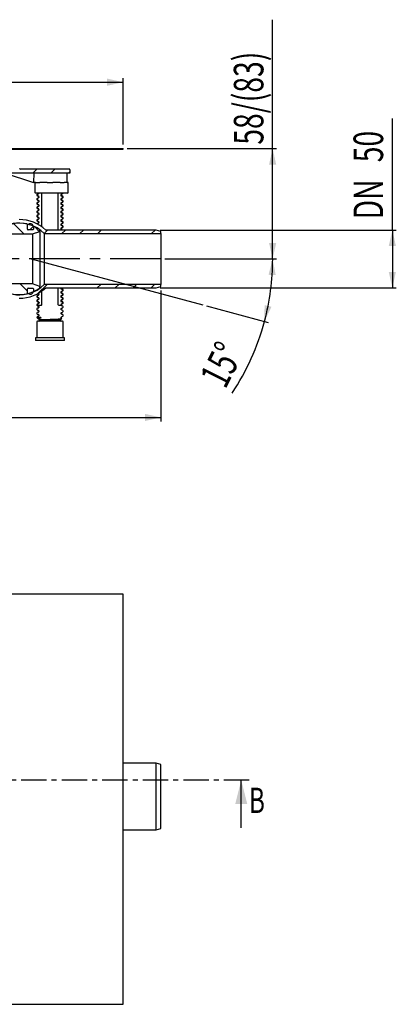
# Model space of a CAD drawing. Extents: x 82 to 363, y 21 to 267.
# Drawn here: x 269 to 363, y 21 to 267 of the extents above; entities that cross this region are included whole.
import ezdxf
from ezdxf.enums import TextEntityAlignment as Align

# ---------------------------------------------------------------- set-up
doc = ezdxf.new("R2010")
doc.units = 0
doc.linetypes.add('CENTER', pattern=[10.16, 6.35, -1.27, 1.27, -1.27])
doc.linetypes.add('CENTERX2', pattern=[20.32, 12.7, -2.54, 2.54, -2.54])
doc.layers.get('0').update_dxf_attribs({"linetype": 'CONTINUOUS'})
doc.layers.add('BEMAßUNG', color=7, linetype='CONTINUOUS')
doc.dimstyles.new('SLDDIMSTYLE0', dxfattribs={"dimtxt": 7.191292, "dimasz": 4, "dimexe": 0, "dimexo": 0.0625, "dimgap": 1.797823, "dimtad": 1, "dimlfac": 3, "dimzin": 12, "dimsah": 1, "dimcen": 0.09, "dimazin": 3, "dimtfac": 1, "dimtofl": 0, "dimtmove": 0, "dimatfit": 3})
doc.dimstyles.new('SLDDIMSTYLE1', dxfattribs={"dimtxt": 7.191292, "dimasz": 4, "dimexe": 0, "dimexo": 0.0625, "dimgap": 1.797823, "dimtad": 1, "dimlfac": 3, "dimrnd": 1e-09, "dimzin": 12, "dimsah": 1, "dimcen": 0.09, "dimazin": 3, "dimtfac": 1, "dimtofl": 0, "dimtmove": 0, "dimatfit": 3})
doc.dimstyles.new('SLDDIMSTYLE2', dxfattribs={"dimtxt": 7.191292, "dimasz": 4, "dimexe": 0, "dimexo": 0.0625, "dimgap": 1.797823, "dimtad": 1, "dimlfac": 3, "dimrnd": 1e-09, "dimzin": 12, "dimsah": 1, "dimcen": 0.09, "dimazin": 3, "dimtfac": 1, "dimtofl": 0, "dimtmove": 0, "dimatfit": 3})

# ---------------------------------------------------------------- blocks, each defined once
blk = doc.blocks.new('_D')
at = {"layer": 'BEMAßUNG'}
for p, q in [((305.44, 207.48), (333.44, 207.48)), ((315.89, 195.71), (331.35, 191.56))]:
    blk.add_line(p, q, dxfattribs=at)
for start, end in [(345, 0), (326.296, 345)]:
    blk.add_arc((271.96, 207.48), 60.49, start, end, dxfattribs=at)
for points in [[(332.44, 207.48), (331.41, 203.51), (333.21, 203.45)], [(330.38, 191.82), (332.16, 195.52), (330.41, 195.92)]]:
    blk.add_solid(points, dxfattribs=at)
at = {"layer": 'BEMAßUNG', "width": 0.7}
blk.add_text('15°', height=7.408, rotation=63.3301, dxfattribs=at).set_placement((322.66, 173.66), align=Align.BOTTOM_LEFT)
blk = doc.blocks.new('_D_1')
at = {"layer": 'BEMAßUNG'}
for p, q in [((332.44, 235.08), (332.44, 267.35)), ((295.97, 235.08), (333.44, 235.08)), ((332.44, 207.48), (332.44, 235.08)), ((305.44, 207.48), (333.44, 207.48))]:
    blk.add_line(p, q, dxfattribs=at)
for points in [[(332.44, 235.08), (331.54, 231.08), (333.34, 231.08)], [(332.44, 207.48), (333.34, 211.48), (331.54, 211.48)]]:
    blk.add_solid(points, dxfattribs=at)
at = {"layer": 'BEMAßUNG', "width": 0.7}
blk.add_text('58/(83)', height=7.408, rotation=90, dxfattribs=at).set_placement((332.44, 236.07), align=Align.BOTTOM_LEFT)
blk = doc.blocks.new('_D_4')
at = {"layer": 'BEMAßUNG'}
for p, q in [((304.44, 199.6), (304.44, 166.82)), ((207.72, 196.65), (207.72, 166.82)), ((207.72, 167.82), (304.44, 167.82))]:
    blk.add_line(p, q, dxfattribs=at)
for points in [[(207.72, 167.82), (211.72, 166.92), (211.72, 168.72)], [(304.44, 167.82), (300.44, 168.72), (300.44, 166.92)]]:
    blk.add_solid(points, dxfattribs=at)
at = {"layer": 'BEMAßUNG', "width": 0.7}
blk.add_text('291', height=7.408, rotation=360, dxfattribs=at).set_placement((251.03, 167.82, -18), align=Align.BOTTOM_LEFT)
blk = doc.blocks.new('_D_5')
at = {"layer": 'BEMAßUNG'}
for p, q in [((119.97, 235.91), (119.97, 252.71)), ((119.97, 251.71), (294.97, 251.71)), ((294.97, 236.08), (294.97, 252.71))]:
    blk.add_line(p, q, dxfattribs=at)
for points in [[(119.97, 251.71), (123.97, 250.81), (123.97, 252.61)], [(294.97, 251.71), (290.97, 252.61), (290.97, 250.81)]]:
    blk.add_solid(points, dxfattribs=at)
at = {"layer": 'BEMAßUNG', "width": 0.622222}
blk.add_text('308 x 525', height=7.408, dxfattribs=at).set_placement((185.53, 251.71, -18), align=Align.BOTTOM_LEFT)
blk = doc.blocks.new('_D_7')
at = {"layer": 'BEMAßUNG'}
for p, q in [((362.44, 214.72), (362.44, 242.64)), ((304.27, 214.72), (363.44, 214.72)), ((362.44, 214.72), (362.44, 200.24)), ((304.27, 200.24), (363.44, 200.24))]:
    blk.add_line(p, q, dxfattribs=at)
for points in [[(362.44, 214.72), (361.54, 210.72), (363.34, 210.72)], [(362.44, 200.24), (363.34, 204.24), (361.54, 204.24)]]:
    blk.add_solid(points, dxfattribs=at)
at = {"layer": 'BEMAßUNG', "width": 0.7}
for s, p in [('50', (362.44, 231.67, -18)), ('DN', (362.44, 217.4, -18))]:
    blk.add_text(s, height=7.408, rotation=90, dxfattribs=at).set_placement(p, align=Align.BOTTOM_LEFT)

msp = doc.modelspace()

# ---------------------------------------------------------------- linework, layer by layer
at = {"color": 7, "linetype": 'CONTINUOUS'}
for p, q in [((258.3081, 235.0786), (294.9748, 235.0786)), ((258.3081, 234.912), (294.9748, 234.912)), ((269.4563, 235.0786), (269.2897, 234.912)), ((273.9465, 235.0786), (273.7798, 234.912)), ((278.4366, 235.0786), (278.2699, 234.912)), ((282.9267, 235.0786), (282.7601, 234.912)), ((287.4169, 235.0786), (287.2502, 234.912)), ((291.907, 235.0786), (291.7403, 234.912)), ((294.9748, 234.912), (294.9748, 235.0786)), ((281.4748, 229.9786), (269.2139, 229.9786)), ((273.3366, 229.9786), (272.3366, 228.9786)), ((277.8267, 229.9786), (276.8267, 228.9786)), ((281.6415, 229.3032), (281.3169, 228.9786)), ((281.6415, 229.812), (281.6415, 228.9786)), ((272.3501, 226.6453), (265.2194, 228.9786)), ((265.414, 228.9786), (272.5447, 226.6453)), ((281.6415, 228.9786), (265.6733, 228.9786)), ((272.5576, 228.9786), (272.5447, 226.6453)), ((280.9748, 226.6453), (280.9748, 228.9786)), ((272.3081, 226.659), (272.3081, 226.6453)), ((272.3501, 226.6453), (272.3081, 226.6453)), ((272.5447, 226.6453), (272.3501, 226.6453)), ((273.0439, 226.6453), (272.5447, 226.6453)), ((272.8508, 226.4786), (272.8508, 224.1453)), ((273.0175, 226.6453), (273.0489, 226.6453)), ((273.0489, 226.6453), (273.4192, 226.6453)), ((273.4192, 226.6453), (274.1189, 226.6453)), ((275.9337, 226.6453), (274.1189, 226.6453)), ((275.9337, 226.6453), (276.0205, 226.6453)), ((276.0205, 226.6453), (276.1079, 226.6453)), ((276.1079, 226.6453), (277.175, 226.6453)), ((277.175, 226.6453), (277.2625, 226.6453)), ((277.2625, 226.6453), (277.3492, 226.6453)), ((279.164, 226.6453), (277.3492, 226.6453)), ((279.164, 226.6453), (279.2756, 226.6453)), ((279.2756, 226.6453), (279.3644, 226.6453)), ((279.3644, 226.6453), (280.1189, 226.6453)), ((280.1189, 226.6453), (280.1538, 226.6453)), ((280.1538, 226.6453), (280.1649, 226.6453)), ((280.9166, 226.6453), (280.1649, 226.6453)), ((280.9166, 226.6453), (280.9877, 226.6453)), ((280.9877, 226.6453), (281.0258, 226.6453)), ((281.0258, 226.6453), (281.0581, 226.6453)), ((281.2248, 224.1453), (281.2248, 226.4786)), ((273.0489, 223.9786), (273.0175, 223.9786)), ((273.4192, 223.9786), (273.0489, 223.9786)), ((276.0205, 223.9786), (273.4192, 223.9786)), ((273.5818, 223.2194), (273.563, 223.2298)), ((273.5818, 222.1611), (273.563, 222.1715)), ((273.7437, 223.1751), (273.7187, 223.1889)), ((273.7437, 222.1168), (273.7187, 222.1306)), ((273.9341, 223.0006), (273.9341, 222.9956)), ((273.9341, 221.9423), (273.9341, 221.9373)), ((274.5748, 223.9145), (274.5748, 224.1246)), ((274.5748, 223.8804), (274.5748, 223.9145)), ((274.5748, 223.3929), (274.5748, 223.8804)), ((274.5748, 223.3425), (274.5748, 223.3929)), ((274.5748, 223.0903), (274.5748, 223.3425)), ((274.5748, 223.0903), (274.5748, 223.0853)), ((274.5748, 222.8561), (274.5748, 223.0853)), ((274.5748, 222.8221), (274.5748, 222.8561)), ((274.5748, 222.3346), (274.5748, 222.8221)), ((274.5748, 222.2842), (274.5748, 222.3346)), ((274.5748, 222.0319), (274.5748, 222.2842)), ((274.5748, 222.0319), (274.5748, 222.0269)), ((274.5748, 221.7978), (274.5748, 222.0269)), ((274.5748, 221.7637), (274.5748, 221.7978)), ((274.5748, 221.2763), (274.5748, 221.7637)), ((276.1079, 223.9786), (276.0205, 223.9786)), ((277.175, 223.9786), (276.1079, 223.9786)), ((277.2625, 223.9786), (277.175, 223.9786)), ((279.2756, 223.9786), (277.2625, 223.9786)), ((278.7081, 223.6343), (278.7081, 223.9786)), ((278.7081, 223.6003), (278.7081, 223.6343)), ((278.7081, 223.3711), (278.7081, 223.6003)), ((278.7081, 223.3711), (278.7081, 223.3661)), ((278.7081, 223.1139), (278.7081, 223.3661)), ((278.7081, 223.0635), (278.7081, 223.1139)), ((278.7081, 222.576), (278.7081, 223.0635)), ((278.7081, 222.5419), (278.7081, 222.576)), ((278.7081, 222.3128), (278.7081, 222.5419)), ((278.7081, 222.3128), (278.7081, 222.3078)), ((278.7081, 222.0555), (278.7081, 222.3078)), ((278.7081, 222.0051), (278.7081, 222.0555)), ((278.7081, 221.5177), (278.7081, 222.0051)), ((279.3644, 223.9786), (279.2756, 223.9786)), ((279.3488, 223.4558), (279.3488, 223.4608)), ((279.3488, 222.3975), (279.3488, 222.4025)), ((280.1189, 223.9786), (279.3644, 223.9786)), ((279.7012, 223.7486), (279.7199, 223.759)), ((279.7012, 222.6902), (279.7199, 222.7007)), ((280.1538, 223.9786), (280.1189, 223.9786)), ((280.9877, 223.9786), (280.1538, 223.9786)), ((281.0258, 223.9786), (280.9877, 223.9786)), ((281.0581, 223.9786), (281.0258, 223.9786)), ((273.5818, 221.1027), (273.563, 221.1132)), ((273.5818, 220.0444), (273.563, 220.0548)), ((273.7437, 221.0584), (273.7187, 221.0722)), ((273.7437, 220.0001), (273.7187, 220.0139)), ((273.9341, 220.8839), (273.9341, 220.8789)), ((273.9341, 219.8256), (273.9341, 219.8206)), ((274.5748, 221.2259), (274.5748, 221.2763)), ((274.5748, 220.9736), (274.5748, 221.2259)), ((274.5748, 220.9736), (274.5748, 220.9686)), ((274.5748, 220.7395), (274.5748, 220.9686)), ((274.5748, 220.7054), (274.5748, 220.7395)), ((274.5748, 220.2179), (274.5748, 220.7054)), ((274.5748, 220.1675), (274.5748, 220.2179)), ((274.5748, 219.9153), (274.5748, 220.1675)), ((274.5748, 219.9153), (274.5748, 219.9103)), ((274.5748, 219.6811), (274.5748, 219.9103)), ((274.5748, 219.6471), (274.5748, 219.6811)), ((274.5748, 219.1596), (274.5748, 219.6471)), ((278.7081, 221.4836), (278.7081, 221.5177)), ((278.7081, 221.2545), (278.7081, 221.4836)), ((278.7081, 221.2545), (278.7081, 221.2495)), ((278.7081, 220.9972), (278.7081, 221.2495)), ((278.7081, 220.9468), (278.7081, 220.9972)), ((278.7081, 220.4593), (278.7081, 220.9468)), ((278.7081, 220.4253), (278.7081, 220.4593)), ((278.7081, 220.1961), (278.7081, 220.4253)), ((278.7081, 220.1961), (278.7081, 220.1911)), ((278.7081, 219.9389), (278.7081, 220.1911)), ((278.7081, 219.8885), (278.7081, 219.9389)), ((278.7081, 219.401), (278.7081, 219.8885)), ((278.7081, 219.3669), (278.7081, 219.401)), ((278.7081, 219.1378), (278.7081, 219.3669)), ((279.3488, 221.3391), (279.3488, 221.3441)), ((279.3488, 220.2808), (279.3488, 220.2858)), ((279.7012, 221.6319), (279.7199, 221.6423)), ((279.7012, 220.5736), (279.7199, 220.584)), ((279.7012, 219.5152), (279.7199, 219.5257)), ((273.5818, 218.9861), (273.563, 218.9965)), ((273.5818, 217.9277), (273.563, 217.9382)), ((273.5818, 216.8694), (273.563, 216.8798)), ((273.7437, 218.9418), (273.7187, 218.9556)), ((273.7437, 217.8834), (273.7187, 217.8972)), ((273.7437, 216.8251), (273.7187, 216.8389)), ((273.9341, 218.7673), (273.9341, 218.7623)), ((273.9341, 217.7089), (273.9341, 217.7039)), ((274.5748, 219.1092), (274.5748, 219.1596)), ((274.5748, 218.8569), (274.5748, 219.1092)), ((274.5748, 218.8569), (274.5748, 218.8519)), ((274.5748, 218.6228), (274.5748, 218.8519)), ((274.5748, 218.5887), (274.5748, 218.6228)), ((274.5748, 218.1013), (274.5748, 218.5887)), ((274.5748, 218.0509), (274.5748, 218.1013)), ((274.5748, 217.7986), (274.5748, 218.0509)), ((274.5748, 217.7986), (274.5748, 217.7936)), ((274.5748, 217.5645), (274.5748, 217.7936)), ((274.5748, 217.5304), (274.5748, 217.5645)), ((274.5748, 217.0429), (274.5748, 217.5304)), ((274.5748, 216.9925), (274.5748, 217.0429)), ((274.5748, 216.7403), (274.5748, 216.9925)), ((278.7081, 219.1378), (278.7081, 219.1328)), ((278.7081, 218.8805), (278.7081, 219.1328)), ((278.7081, 218.8301), (278.7081, 218.8805)), ((278.7081, 218.3427), (278.7081, 218.8301)), ((278.7081, 218.3086), (278.7081, 218.3427)), ((278.7081, 218.0795), (278.7081, 218.3086)), ((278.7081, 218.0795), (278.7081, 218.0745)), ((278.7081, 217.8222), (278.7081, 218.0745)), ((278.7081, 217.7718), (278.7081, 217.8222)), ((278.7081, 217.2843), (278.7081, 217.7718)), ((278.7081, 217.2503), (278.7081, 217.2843)), ((278.7081, 217.0211), (278.7081, 217.2503)), ((278.7081, 217.0211), (278.7081, 217.0161)), ((278.7081, 216.7639), (278.7081, 217.0161)), ((279.3488, 219.2225), (279.3488, 219.2275)), ((279.3488, 218.1641), (279.3488, 218.1691)), ((279.3488, 217.1058), (279.3488, 217.1108)), ((279.7012, 218.4569), (279.7199, 218.4673)), ((279.7012, 217.3986), (279.7199, 217.409)), ((267.5165, 216.3284), (270.1014, 213.7434)), ((270.8405, 216.239), (271.2804, 216.132)), ((270.9748, 214.9686), (270.9748, 216.0578)), ((270.9751, 214.9687), (270.9751, 216.0579)), ((272.3081, 214.7778), (271.1415, 214.7778)), ((272.3084, 214.7779), (271.1418, 214.7779)), ((272.5226, 215.6943), (271.6063, 214.7779)), ((272.3843, 215.755), (272.7053, 215.614)), ((272.4748, 215.4409), (272.4748, 214.9686)), ((272.4751, 215.4409), (272.4751, 214.9687)), ((272.7348, 215.6002), (274.0345, 214.3004)), ((273.9341, 216.6506), (273.9341, 216.6456)), ((274.1415, 214.3343), (274.1415, 214.6726)), ((274.5748, 216.7403), (274.5748, 216.7353)), ((274.5748, 216.5061), (274.5748, 216.7353)), ((274.5748, 216.4721), (274.5748, 216.5061)), ((274.5748, 215.9846), (274.5748, 216.4721)), ((274.5748, 215.9342), (274.5748, 215.9846)), ((274.5748, 215.6819), (274.5748, 215.9342)), ((274.5748, 215.6819), (274.5748, 215.6769)), ((274.5748, 215.6579), (274.5748, 215.6769)), ((276.0388, 214.7203), (275.1813, 213.8628)), ((303.2748, 214.7203), (275.5998, 214.7203)), ((278.7081, 216.7135), (278.7081, 216.7639)), ((278.7081, 216.226), (278.7081, 216.7135)), ((278.7081, 216.1919), (278.7081, 216.226)), ((278.7081, 215.9628), (278.7081, 216.1919)), ((278.7081, 215.9628), (278.7081, 215.9578)), ((278.7081, 215.7055), (278.7081, 215.9578)), ((278.7081, 215.6551), (278.7081, 215.7055)), ((278.7081, 215.1677), (278.7081, 215.6551)), ((278.7081, 215.1336), (278.7081, 215.1677)), ((278.7081, 214.9045), (278.7081, 215.1336)), ((278.7081, 214.9045), (278.7081, 214.8995)), ((278.7081, 214.7203), (278.7081, 214.8995)), ((279.3488, 216.0475), (279.3488, 216.0525)), ((279.3488, 214.9891), (279.3488, 214.9941)), ((280.5289, 214.7203), (279.6516, 213.8429)), ((279.8051, 214.7203), (279.6938, 214.7724)), ((279.7012, 216.3402), (279.7199, 216.3507)), ((279.7012, 215.2819), (279.7199, 215.2923)), ((285.0191, 214.7203), (284.1417, 213.8429)), ((289.5092, 214.7203), (288.6318, 213.8429)), ((302.9796, 214.7203), (302.1022, 213.8429)), ((304.4415, 214.3583), (303.2748, 214.7203)), ((304.4415, 213.8429), (304.4415, 214.3583)), ((251.8081, 213.7434), (272.2748, 213.7434)), ((272.2748, 213.7434), (274.1415, 214.3343)), ((272.2748, 213.7434), (272.2748, 201.2138)), ((274.1415, 214.3343), (274.1415, 200.6229)), ((275.2015, 213.8429), (304.4415, 213.8429)), ((275.2015, 213.8429), (275.2015, 201.1143)), ((304.4415, 213.8429), (304.4415, 201.1143)), ((271.9559, 207.4786), (314.9287, 195.9641)), ((272.2748, 201.2138), (251.8081, 201.2138)), ((269.1606, 201.2138), (270.9748, 199.3996)), ((270.9748, 198.8994), (270.9748, 199.9886)), ((270.9797, 198.8976), (270.9791, 199.9868)), ((271.1415, 200.1794), (272.3081, 200.1794)), ((271.1457, 200.1778), (272.3124, 200.1784)), ((274.1415, 200.6229), (272.2748, 201.2138)), ((272.4748, 199.9886), (272.4748, 199.5164)), ((272.4791, 199.9877), (272.4794, 199.5155)), ((275.9032, 201.1143), (273.6065, 198.8176)), ((274.1415, 200.2847), (274.1415, 200.6229)), ((304.4415, 201.1143), (275.2015, 201.1143)), ((275.5998, 200.2369), (303.2748, 200.2369)), ((278.7081, 200.0878), (278.7081, 200.2369)), ((278.7081, 200.0878), (278.7081, 200.0828)), ((278.7081, 199.8305), (278.7081, 200.0828)), ((278.7081, 199.7801), (278.7081, 199.8305)), ((278.7081, 199.2927), (278.7081, 199.7801)), ((279.3571, 200.2369), (279.3488, 200.1775)), ((279.3488, 200.1725), (279.3488, 200.1775)), ((279.4121, 200.2108), (279.4159, 200.2369)), ((289.3736, 201.1143), (288.4962, 200.2369)), ((293.8637, 201.1143), (292.9863, 200.2369)), ((298.3538, 201.1143), (297.4765, 200.2369)), ((302.8439, 201.1143), (301.9666, 200.2369)), ((303.2748, 200.2369), (304.4415, 200.599)), ((304.4415, 200.599), (304.4415, 201.1143)), ((272.7097, 199.3425), (272.3887, 199.2013)), ((273.5818, 197.8194), (273.563, 197.8298)), ((273.7437, 198.8334), (273.7187, 198.8472)), ((273.7437, 197.7751), (273.7187, 197.7889)), ((273.9341, 198.6589), (273.9341, 198.6539)), ((273.9341, 197.6006), (273.9341, 197.5956)), ((274.5748, 199.0513), (274.5748, 199.4578)), ((274.5748, 199.0009), (274.5748, 199.0513)), ((274.5748, 198.7486), (274.5748, 199.0009)), ((274.5748, 198.7486), (274.5748, 198.7436)), ((274.5748, 198.5145), (274.5748, 198.7436)), ((274.5748, 198.4804), (274.5748, 198.5145)), ((274.5748, 197.9929), (274.5748, 198.4804)), ((274.5748, 197.9425), (274.5748, 197.9929)), ((274.5748, 197.6903), (274.5748, 197.9425)), ((274.5748, 197.6903), (274.5748, 197.6853)), ((274.5748, 197.4561), (274.5748, 197.6853)), ((274.5748, 197.4221), (274.5748, 197.4561)), ((274.5748, 196.9346), (274.5748, 197.4221)), ((278.7081, 199.2586), (278.7081, 199.2927)), ((278.7081, 199.0295), (278.7081, 199.2586)), ((278.7081, 199.0295), (278.7081, 199.0245)), ((278.7081, 198.7722), (278.7081, 199.0245)), ((278.7081, 198.7218), (278.7081, 198.7722)), ((278.7081, 198.2343), (278.7081, 198.7218)), ((278.7081, 198.2003), (278.7081, 198.2343)), ((278.7081, 197.9711), (278.7081, 198.2003)), ((278.7081, 197.9711), (278.7081, 197.9661)), ((278.7081, 197.7139), (278.7081, 197.9661)), ((278.7081, 197.6635), (278.7081, 197.7139)), ((278.7081, 197.176), (278.7081, 197.6635)), ((278.7081, 197.1419), (278.7081, 197.176)), ((278.7081, 196.9128), (278.7081, 197.1419)), ((279.3488, 199.1141), (279.3488, 199.1191)), ((279.3488, 198.0558), (279.3488, 198.0608)), ((279.7012, 199.4069), (279.7199, 199.4173)), ((279.7012, 198.3486), (279.7199, 198.359)), ((279.7012, 197.2902), (279.7199, 197.3007)), ((274.4081, 195.872), (273.4686, 195.872)), ((273.5818, 196.7611), (273.563, 196.7715)), ((273.5938, 195.7058), (273.5829, 195.7102)), ((273.5938, 194.6474), (273.5829, 194.6519)), ((273.5917, 195.1873), (273.6072, 195.1936)), ((273.7497, 195.6616), (273.7162, 195.6683)), ((273.7437, 196.7168), (273.7187, 196.7306)), ((273.7953, 195.2685), (273.7997, 195.2638)), ((273.8708, 195.4495), (273.8708, 195.4445)), ((273.8708, 195.4495), (273.8856, 195.4449)), ((273.9353, 195.4244), (273.8708, 195.4445)), ((273.9341, 196.5423), (273.9341, 196.5373)), ((274.5748, 196.8842), (274.5748, 196.9346)), ((274.5748, 196.6319), (274.5748, 196.8842)), ((274.5748, 196.6319), (274.5748, 196.6269)), ((274.5748, 196.3978), (274.5748, 196.6269)), ((274.5748, 196.3637), (274.5748, 196.3978)), ((274.5748, 196.0386), (274.5748, 196.3637)), ((278.7081, 196.9128), (278.7081, 196.9078)), ((278.7081, 196.6555), (278.7081, 196.9078)), ((278.7081, 196.6051), (278.7081, 196.6555)), ((278.7081, 196.1177), (278.7081, 196.6051)), ((278.7081, 196.0836), (278.7081, 196.1177)), ((278.7081, 196.0386), (278.7081, 196.0836)), ((278.8827, 195.872), (278.8419, 195.872)), ((279.3134, 195.872), (278.9281, 195.872)), ((279.3419, 195.9422), (279.341, 195.937)), ((279.3488, 196.9975), (279.3488, 197.0025)), ((279.4121, 194.9153), (279.4121, 194.9203)), ((279.6758, 195.7228), (279.652, 195.7325)), ((279.6758, 194.6644), (279.652, 194.6741)), ((279.6758, 195.1711), (279.6893, 195.1766)), ((279.7012, 196.2319), (279.7199, 196.2423)), ((273.3607, 192.8194), (273.6582, 192.5219)), ((273.5938, 193.5891), (273.5829, 193.5936)), ((273.5917, 194.129), (273.6072, 194.1353)), ((273.5917, 193.0706), (273.6072, 193.0769)), ((273.7466, 192.4832), (273.7125, 192.494)), ((273.7497, 194.6033), (273.7162, 194.6099)), ((273.7497, 193.5449), (273.7162, 193.5516)), ((273.7953, 194.2101), (273.7997, 194.2054)), ((273.7953, 193.1518), (273.7997, 193.1471)), ((273.8708, 194.3911), (273.8708, 194.3861)), ((273.8708, 194.3911), (273.8856, 194.3865)), ((273.9353, 194.3661), (273.8708, 194.3861)), ((273.8708, 193.3328), (273.8708, 193.3278)), ((273.8708, 193.3328), (273.8856, 193.3282)), ((273.9353, 193.3077), (273.8708, 193.3278)), ((273.8709, 192.3091), (273.9748, 192.2053)), ((273.9354, 192.3093), (273.9541, 192.3093)), ((273.9748, 192.2053), (273.9748, 192.0386)), ((279.3081, 192.2053), (273.9748, 192.2053)), ((279.3081, 192.2053), (279.6427, 192.5399)), ((279.3081, 192.0386), (279.3081, 192.2053)), ((279.4121, 193.857), (279.4121, 193.862)), ((279.4121, 192.7986), (279.4121, 192.8036)), ((279.607, 192.5712), (279.5333, 192.5913)), ((279.6067, 192.5701), (279.6495, 192.5509)), ((279.6758, 193.6061), (279.652, 193.6158)), ((279.6758, 194.1128), (279.6893, 194.1183)), ((279.6758, 193.0545), (279.6893, 193.06)), ((273.3081, 191.7053), (273.3081, 187.7053)), ((279.8081, 191.872), (273.4748, 191.872)), ((279.9748, 187.7053), (279.9748, 191.7053)), ((272.9748, 187.7053), (272.9748, 187.0386)), ((280.3081, 187.7053), (272.9748, 187.7053)), ((280.3081, 187.0386), (280.3081, 187.7053)), ((280.3081, 187.0386), (272.9748, 187.0386)), ((294.9748, 123.636), (119.9748, 123.636)), ((294.9748, 20.9694), (294.9748, 123.636)), ((303.2748, 81.3027), (294.9748, 81.3027)), ((304.4415, 80.9901), (303.2748, 81.3027)), ((303.2748, 64.636), (303.2748, 81.3027)), ((304.4415, 64.9486), (304.4415, 80.9901)), ((324.5775, 65.0928), (324.5775, 77.0928)), ((294.9748, 64.636), (303.2748, 64.636)), ((303.2748, 64.636), (304.4415, 64.9486)), ((119.9748, 20.9694), (294.9748, 20.9694))]:
    msp.add_line(p, q, dxfattribs=at)
at = {"color": 7, "linetype": 'CENTERX2'}
msp.add_line((304.4415, 207.4786), (248.1415, 207.4786), dxfattribs=at)
at = {"color": 7, "linetype": 'CENTER'}
msp.add_line((326.5775, 77.0928), (97.8388, 77.0928), dxfattribs=at)
at = {"color": 7, "linetype": 'CONTINUOUS', "flags": 128}
for points in [[(273.5892, 223.7682), (273.4493, 223.7028), (273.352, 223.5658), (273.3736, 223.3813), (273.5216, 223.2453)], [(273.5892, 222.7099), (273.4493, 222.6444), (273.352, 222.5074), (273.3736, 222.323), (273.5216, 222.1869)], [(273.5447, 223.233), (273.5924, 223.2173), (273.6352, 223.2049)], [(273.5447, 222.1747), (273.5924, 222.159), (273.6352, 222.1466)], [(273.5818, 223.7662), (273.6268, 223.7785), (273.6718, 223.7908), (273.7437, 223.8105)], [(273.5818, 222.7078), (273.6268, 222.7202), (273.6718, 222.7325), (273.7437, 222.7522)], [(273.6352, 223.2048), (273.6718, 223.1948), (273.7437, 223.1751)], [(273.6352, 222.1465), (273.6718, 222.1364), (273.7437, 222.1168)], [(273.8709, 224.0183), (273.8332, 223.8833), (273.75, 223.8122)], [(273.8709, 222.96), (273.8332, 222.825), (273.75, 222.7539)], [(273.8709, 221.9017), (273.8332, 221.7667), (273.75, 221.6956)], [(279.533, 223.2831), (279.4497, 223.3542), (279.4121, 223.4892)], [(279.533, 222.2247), (279.4497, 222.2958), (279.4121, 222.4308)], [(279.7012, 223.7486), (279.6561, 223.7363), (279.6111, 223.7239), (279.5392, 223.7043)], [(279.7012, 223.237), (279.6561, 223.2493), (279.6111, 223.2616), (279.5392, 223.2813)], [(279.7012, 222.6902), (279.6561, 222.6779), (279.6111, 222.6656), (279.5392, 222.6459)], [(279.7012, 222.1787), (279.6561, 222.191), (279.6111, 222.2033), (279.5392, 222.223)], [(279.6477, 223.7341), (279.6905, 223.7465), (279.7382, 223.7622)], [(279.6477, 222.6758), (279.6905, 222.6882), (279.7382, 222.7039)], [(279.7614, 222.7161), (279.9093, 222.8521), (279.931, 223.0366), (279.8336, 223.1736), (279.6938, 223.2391)], [(279.7614, 221.6578), (279.9093, 221.7938), (279.931, 221.9783), (279.8336, 222.1153), (279.6938, 222.1807)], [(279.7614, 223.7744), (279.9093, 223.9105), (279.9173, 223.9786)], [(273.5892, 221.6516), (273.4493, 221.5861), (273.352, 221.4491), (273.3736, 221.2646), (273.5216, 221.1286)], [(273.5892, 220.5932), (273.4493, 220.5278), (273.352, 220.3908), (273.3736, 220.2063), (273.5216, 220.0703)], [(273.5892, 219.5349), (273.4493, 219.4694), (273.352, 219.3324), (273.3736, 219.148), (273.5216, 219.0119)], [(273.5447, 221.1164), (273.5924, 221.1007), (273.6352, 221.0883)], [(273.5447, 220.058), (273.5924, 220.0423), (273.6352, 220.0299)], [(273.5818, 221.6495), (273.6268, 221.6618), (273.6718, 221.6741), (273.7437, 221.6938)], [(273.5818, 220.5912), (273.6268, 220.6035), (273.6718, 220.6158), (273.7437, 220.6355)], [(273.5818, 219.5328), (273.6268, 219.5452), (273.6718, 219.5575), (273.7437, 219.5772)], [(273.6352, 221.0881), (273.6718, 221.0781), (273.7437, 221.0584)], [(273.6352, 220.0298), (273.6718, 220.0198), (273.7437, 220.0001)], [(273.8709, 220.8433), (273.8332, 220.7083), (273.75, 220.6372)], [(273.8709, 219.785), (273.8332, 219.65), (273.75, 219.5789)], [(279.533, 221.1664), (279.4497, 221.2375), (279.4121, 221.3725)], [(279.533, 220.1081), (279.4497, 220.1792), (279.4121, 220.3142)], [(279.7012, 221.6319), (279.6561, 221.6196), (279.6111, 221.6073), (279.5392, 221.5876)], [(279.7012, 221.1203), (279.6561, 221.1327), (279.6111, 221.145), (279.5392, 221.1647)], [(279.7012, 220.5736), (279.6561, 220.5613), (279.6111, 220.5489), (279.5392, 220.5293)], [(279.7012, 220.062), (279.6561, 220.0743), (279.6111, 220.0866), (279.5392, 220.1063)], [(279.7012, 219.5152), (279.6561, 219.5029), (279.6111, 219.4906), (279.5392, 219.4709)], [(279.6477, 221.6174), (279.6905, 221.6298), (279.7382, 221.6455)], [(279.6477, 220.5591), (279.6905, 220.5715), (279.7382, 220.5872)], [(279.6477, 219.5008), (279.6905, 219.5132), (279.7382, 219.5289)], [(279.8435, 220.675), (279.9093, 220.7355), (279.931, 220.9199), (279.8336, 221.0569), (279.6938, 221.1224)], [(279.7614, 219.5411), (279.9093, 219.6771), (279.931, 219.8616), (279.8336, 219.9986), (279.6938, 220.0641)], [(273.5892, 218.4766), (273.4493, 218.4111), (273.352, 218.2741), (273.3736, 218.0896), (273.5216, 217.9536)], [(273.5892, 217.4182), (273.4493, 217.3528), (273.352, 217.2158), (273.3736, 217.0313), (273.5216, 216.8953)], [(273.5447, 218.9997), (273.5924, 218.984), (273.6352, 218.9716)], [(273.5447, 217.9414), (273.5924, 217.9257), (273.6352, 217.9133)], [(273.5447, 216.883), (273.5924, 216.8673), (273.6352, 216.8549)], [(273.5818, 218.4745), (273.6268, 218.4868), (273.6718, 218.4991), (273.7437, 218.5188)], [(273.5818, 217.4162), (273.6268, 217.4285), (273.6718, 217.4408), (273.7437, 217.4605)], [(273.6352, 218.9715), (273.6718, 218.9614), (273.7437, 218.9418)], [(273.6352, 217.9131), (273.6718, 217.9031), (273.7437, 217.8834)], [(273.6352, 216.8548), (273.6718, 216.8448), (273.7437, 216.8251)], [(273.8709, 218.7267), (273.8332, 218.5917), (273.75, 218.5206)], [(273.8709, 217.6683), (273.8332, 217.5333), (273.75, 217.4622)], [(279.533, 219.0497), (279.4497, 219.1208), (279.4121, 219.2558)], [(279.533, 217.9914), (279.4497, 218.0625), (279.4121, 218.1975)], [(279.533, 216.9331), (279.4497, 217.0042), (279.4121, 217.1392)], [(279.7012, 219.0037), (279.6561, 219.016), (279.6111, 219.0283), (279.5392, 219.048)], [(279.7012, 218.4569), (279.6561, 218.4446), (279.6111, 218.4323), (279.5392, 218.4126)], [(279.7012, 217.9453), (279.6561, 217.9577), (279.6111, 217.97), (279.5392, 217.9897)], [(279.7012, 217.3986), (279.6561, 217.3863), (279.6111, 217.3739), (279.5392, 217.3543)], [(279.7012, 216.887), (279.6561, 216.8993), (279.6111, 216.9116), (279.5392, 216.9313)], [(279.6477, 218.4424), (279.6905, 218.4548), (279.7382, 218.4705)], [(279.6477, 217.3841), (279.6905, 217.3965), (279.7382, 217.4122)], [(279.7614, 218.4828), (279.9093, 218.6188), (279.931, 218.8033), (279.8336, 218.9403), (279.6938, 219.0057)], [(279.7614, 217.4244), (279.9093, 217.5605), (279.931, 217.7449), (279.8336, 217.8819), (279.6938, 217.9474)], [(279.7614, 216.3661), (279.9093, 216.5021), (279.931, 216.6866), (279.8336, 216.8236), (279.6938, 216.8891)], [(273.5892, 216.3599), (273.4493, 216.2944), (273.3862, 216.2056)], [(273.5818, 216.3578), (273.6268, 216.3702), (273.6718, 216.3825), (273.7437, 216.4022)], [(273.8709, 216.61), (273.8332, 216.475), (273.75, 216.4039)], [(279.533, 215.8747), (279.4497, 215.9458), (279.4121, 216.0808)], [(279.533, 214.8164), (279.4497, 214.8875), (279.4121, 215.0225)], [(279.7012, 216.3402), (279.6561, 216.3279), (279.6111, 216.3156), (279.5392, 216.2959)], [(279.7012, 215.8287), (279.6561, 215.841), (279.6111, 215.8533), (279.5392, 215.873)], [(279.7012, 215.2819), (279.6561, 215.2696), (279.6111, 215.2573), (279.5392, 215.2376)], [(279.7012, 214.7703), (279.6561, 214.7827), (279.6111, 214.795), (279.5392, 214.8147)], [(279.6477, 216.3258), (279.6905, 216.3382), (279.7382, 216.3539)], [(279.6477, 215.2674), (279.6905, 215.2798), (279.7382, 215.2955)], [(279.7614, 215.3078), (279.9093, 215.4438), (279.931, 215.6283), (279.8336, 215.7653), (279.6938, 215.8307)], [(279.533, 199.9997), (279.4497, 200.0708), (279.4121, 200.2058)], [(279.7012, 199.9537), (279.6561, 199.966), (279.6111, 199.9783), (279.5392, 199.998)], [(279.7614, 199.4328), (279.9093, 199.5688), (279.931, 199.7533), (279.8336, 199.8903), (279.6938, 199.9557)], [(271.285, 198.8238), (270.9104, 198.7309), (270.8452, 198.7165)], [(273.5892, 198.3682), (273.4493, 198.3028), (273.352, 198.1658), (273.3736, 197.9813), (273.5216, 197.8453)], [(273.5892, 197.3099), (273.4493, 197.2444), (273.352, 197.1074), (273.3736, 196.923), (273.5216, 196.7869)], [(273.5447, 197.833), (273.5924, 197.8173), (273.6352, 197.8049)], [(273.5818, 198.3662), (273.6268, 198.3785), (273.6718, 198.3908), (273.7437, 198.4105)], [(273.5818, 197.3078), (273.6268, 197.3202), (273.6718, 197.3325), (273.7437, 197.3522)], [(273.6352, 198.8631), (273.6718, 198.8531), (273.7437, 198.8334)], [(273.6352, 197.8048), (273.6718, 197.7948), (273.7437, 197.7751)], [(273.8709, 198.6183), (273.8332, 198.4833), (273.75, 198.4122)], [(273.8709, 197.56), (273.8332, 197.425), (273.75, 197.3539)], [(279.533, 198.9414), (279.4497, 199.0125), (279.4121, 199.1475)], [(279.533, 197.8831), (279.4497, 197.9542), (279.4121, 198.0892)], [(279.7012, 199.4069), (279.6561, 199.3946), (279.6111, 199.3823), (279.5392, 199.3626)], [(279.7012, 198.8953), (279.6561, 198.9077), (279.6111, 198.92), (279.5392, 198.9397)], [(279.7012, 198.3486), (279.6561, 198.3363), (279.6111, 198.3239), (279.5392, 198.3043)], [(279.7012, 197.837), (279.6561, 197.8493), (279.6111, 197.8616), (279.5392, 197.8813)], [(279.7012, 197.2902), (279.6561, 197.2779), (279.6111, 197.2656), (279.5392, 197.2459)], [(279.6477, 199.3924), (279.6905, 199.4048), (279.7382, 199.4205)], [(279.6477, 198.3341), (279.6905, 198.3465), (279.7382, 198.3622)], [(279.6477, 197.2758), (279.6905, 197.2882), (279.7382, 197.3039)], [(279.8435, 198.45), (279.9093, 198.5105), (279.931, 198.6949), (279.8336, 198.8319), (279.6938, 198.8974)], [(279.8435, 197.3916), (279.9093, 197.4521), (279.931, 197.6366), (279.8336, 197.7736), (279.6938, 197.8391)], [(273.5896, 196.2517), (273.446, 196.1831), (273.3462, 196.0256), (273.3492, 195.9192), (273.3991, 195.8188), (273.5873, 195.7012)], [(273.5896, 195.1934), (273.446, 195.1247), (273.3462, 194.9673), (273.3492, 194.8609), (273.3991, 194.7604), (273.5873, 194.6428)], [(273.5447, 196.7747), (273.5924, 196.759), (273.6352, 196.7466)], [(273.5571, 195.7109), (273.6362, 195.6894), (273.7153, 195.6679)], [(273.5571, 194.6526), (273.6362, 194.6311), (273.7153, 194.6095)], [(273.5818, 196.2495), (273.6268, 196.2618), (273.6718, 196.2741), (273.7437, 196.2938)], [(273.7497, 195.2372), (273.6691, 195.2151), (273.5884, 195.1931)], [(273.6352, 196.7465), (273.6718, 196.7364), (273.7437, 196.7168)], [(273.7361, 195.6607), (273.8339, 195.5852), (273.8714, 195.4463)], [(273.8709, 196.5017), (273.8332, 196.3667), (273.75, 196.2956)], [(273.7643, 195.2373), (273.7834, 195.2455), (273.8446, 195.255)], [(273.8944, 195.4238), (273.8485, 195.3386), (273.7953, 195.2685)], [(278.7505, 195.9276), (278.722, 195.9721), (278.7081, 196.0386)], [(278.8419, 195.872), (278.8089, 195.8791), (278.7505, 195.9276)], [(279.341, 195.937), (279.3336, 195.8986), (279.3237, 195.8765), (279.3134, 195.872)], [(279.3679, 196.0386), (279.3508, 195.9864), (279.3419, 195.9422)], [(279.533, 196.8247), (279.4497, 196.8958), (279.4121, 197.0308)], [(279.5358, 195.7656), (279.4491, 195.8379), (279.4121, 195.9738)], [(279.4121, 194.9201), (279.4488, 195.0559), (279.5343, 195.1279)], [(279.5358, 194.7073), (279.4491, 194.7795), (279.4121, 194.9155)], [(279.5332, 195.1276), (279.6138, 195.1496), (279.6945, 195.1717)], [(279.6945, 195.7222), (279.6138, 195.7443), (279.5333, 195.7663)], [(279.6945, 194.6639), (279.6138, 194.6859), (279.5333, 194.708)], [(279.7012, 196.7787), (279.6561, 196.791), (279.6111, 196.8033), (279.5392, 196.823)], [(279.7012, 196.2319), (279.6561, 196.2196), (279.6111, 196.2073), (279.5392, 196.1876)], [(279.6477, 196.2174), (279.6905, 196.2298), (279.7382, 196.2455)], [(279.6956, 195.172), (279.8841, 195.2898), (279.9341, 195.3904), (279.9366, 195.497), (279.8338, 195.6553), (279.6831, 195.7252)], [(279.6956, 194.1137), (279.8841, 194.2314), (279.9341, 194.3321), (279.9366, 194.4387), (279.8338, 194.597), (279.6831, 194.6669)], [(279.7614, 196.2578), (279.9093, 196.3938), (279.931, 196.5783), (279.8336, 196.7153), (279.6938, 196.7807)], [(273.5896, 194.135), (273.446, 194.0664), (273.3462, 193.9089), (273.3492, 193.8026), (273.3991, 193.7021), (273.5873, 193.5845)], [(273.5896, 193.0767), (273.446, 193.0081), (273.3462, 192.8506), (273.3466, 192.8388)], [(274.0002, 192.6516), (274.1416, 192.6751), (274.3365, 192.7106), (274.4379, 192.7365), (274.4609, 192.7462), (274.4675, 192.7503), (274.4722, 192.7546), (274.4745, 192.7593), (274.4744, 192.7617), (274.4732, 192.7645), (274.4711, 192.767), (274.4679, 192.7696), (274.4615, 192.7731), (274.4406, 192.7805), (274.3506, 192.7968), (274.0389, 192.8217), (273.5827, 192.8371), (273.3529, 192.8375), (273.3752, 192.8356)], [(273.5571, 193.5942), (273.6362, 193.5727), (273.7153, 193.5512)], [(273.7497, 194.1788), (273.6691, 194.1568), (273.5884, 194.1347)], [(273.7497, 193.1205), (273.6691, 193.0984), (273.5884, 193.0764)], [(273.6592, 192.5229), (273.6617, 192.5583), (273.7495, 192.5975), (274.0002, 192.6516)], [(273.7361, 194.6024), (273.8339, 194.5269), (273.8714, 194.3879)], [(273.7361, 193.544), (273.8339, 193.4685), (273.8714, 193.3296)], [(273.7643, 194.179), (273.7834, 194.1872), (273.8446, 194.1967)], [(273.7643, 193.1207), (273.7834, 193.1289), (273.8446, 193.1384)], [(273.7736, 192.4567), (273.8339, 192.4102), (273.8611, 192.3095)], [(273.8944, 194.3655), (273.8485, 194.2803), (273.7953, 194.2101)], [(273.8944, 193.3071), (273.8485, 193.222), (273.7953, 193.1518)], [(273.9354, 192.3093), (273.8724, 192.311), (273.8744, 192.3126)], [(279.4121, 193.8618), (279.4488, 193.9976), (279.5343, 194.0695)], [(279.5358, 193.649), (279.4491, 193.7212), (279.4121, 193.8572)], [(279.4121, 192.8035), (279.4488, 192.9392), (279.5343, 193.0112)], [(279.5358, 192.5906), (279.4491, 192.6629), (279.4121, 192.7988)], [(279.5332, 194.0692), (279.6138, 194.0913), (279.6945, 194.1133)], [(279.5332, 193.0109), (279.6138, 193.033), (279.6945, 193.055)], [(279.6945, 193.6056), (279.6138, 193.6276), (279.5333, 193.6497)], [(279.6956, 193.0553), (279.8841, 193.1731), (279.9341, 193.2737), (279.9366, 193.3804), (279.8338, 193.5387), (279.6831, 193.6086)]]:
    msp.add_lwpolyline(points, dxfattribs=at)
at = {"color": 7, "linetype": 'CONTINUOUS'}
for centre, radius, start, end in [((269.2131, 230.1462), 0.1676, 180.328534, 270.266229), ((281.4748, 229.812), 0.1667, 0, 90), ((273.0175, 226.4786), 0.1667, 90, 180), ((281.0581, 226.4786), 0.1667, 0, 90), ((273.0175, 224.1453), 0.1667, 180, 270), ((273.6419, 223.5224), 0.251, 103.86234, 256.13766), ((273.6419, 222.4641), 0.251, 103.86234, 256.13766), ((293.2777, 302.3482), 81.4857, 256.012501, 256.129801), ((293.2777, 301.2899), 81.4857, 256.012501, 256.129801), ((273.6459, 222.9716), 0.2251, 358.320819, 74.508069), ((273.6459, 221.9133), 0.2251, 358.320819, 74.508069), ((273.6809, 224.0534), 0.2509, 284.487275, 342.656762), ((273.6876, 222.9985), 0.2465, 0.487801, 76.849277), ((273.6792, 222.9988), 0.255, 284.662571, 359.277092), ((273.6876, 221.9402), 0.2465, 0.487801, 76.849277), ((273.6792, 221.9405), 0.255, 284.662571, 359.277092), ((279.6038, 223.4576), 0.255, 104.662567, 179.277096), ((279.5953, 223.4579), 0.2465, 180.487803, 256.849275), ((279.6038, 222.3992), 0.255, 104.662567, 179.277096), ((279.5953, 222.3996), 0.2465, 180.487803, 256.849275), ((279.6291, 223.5041), 0.2173, 109.100844, 182.617004), ((279.6291, 222.4458), 0.2173, 109.100844, 182.617004), ((260.0052, 144.1082), 81.4857, 76.012501, 76.129801), ((260.0052, 143.0499), 81.4857, 76.012501, 76.129801), ((279.6376, 223.9944), 0.2539, 284.486459, 356.432022), ((279.641, 222.934), 0.251, 283.86234, 76.13766), ((279.641, 221.8756), 0.251, 283.86234, 76.13766), ((281.0581, 224.1453), 0.1667, 270, 0), ((273.6419, 221.4058), 0.251, 103.86234, 256.13766), ((273.6419, 220.3474), 0.251, 103.86234, 256.13766), ((273.6419, 219.2891), 0.251, 103.86234, 256.13766), ((293.2777, 300.2316), 81.4857, 256.012501, 256.129801), ((293.2777, 299.1732), 81.4857, 256.012501, 256.129801), ((273.6459, 220.8549), 0.2251, 358.320819, 74.508069), ((273.6459, 219.7966), 0.2251, 358.320819, 74.508069), ((273.6876, 220.8818), 0.2465, 0.487801, 76.849277), ((273.6792, 220.8822), 0.255, 284.662571, 359.277092), ((273.6876, 219.8235), 0.2465, 0.487801, 76.849277), ((273.6792, 219.8238), 0.255, 284.662571, 359.277092), ((279.6038, 221.3409), 0.255, 104.662567, 179.277096), ((279.5953, 221.3412), 0.2465, 180.487803, 256.849275), ((279.6038, 220.2826), 0.255, 104.662567, 179.277096), ((279.5953, 220.2829), 0.2465, 180.487803, 256.849275), ((279.6038, 219.2242), 0.255, 104.662567, 179.277096), ((279.6291, 221.3874), 0.2173, 109.100844, 182.617004), ((279.6291, 220.3291), 0.2173, 109.100844, 182.617004), ((279.6291, 219.2708), 0.2173, 109.100844, 182.617004), ((260.0052, 141.9915), 81.4857, 76.012501, 76.129801), ((260.0052, 140.9332), 81.4857, 76.012501, 76.129801), ((279.641, 220.8173), 0.251, 283.86234, 76.13766), ((279.641, 219.759), 0.251, 283.86234, 76.13766), ((268.9415, 207.4786), 9.8374, 47.4032, 90), ((273.6419, 218.2308), 0.251, 103.86234, 256.13766), ((273.6419, 217.1724), 0.251, 103.86234, 256.13766), ((293.2777, 298.1149), 81.4857, 256.012501, 256.129801), ((293.2777, 297.0566), 81.4857, 256.012501, 256.129801), ((293.2777, 295.9982), 81.4857, 256.012501, 256.129801), ((273.6459, 218.7383), 0.2251, 358.320819, 74.508069), ((273.6459, 217.6799), 0.2251, 358.320819, 74.508069), ((273.6459, 216.6216), 0.2251, 358.320819, 74.508069), ((273.6876, 218.7652), 0.2465, 0.487801, 76.849277), ((273.6792, 218.7655), 0.255, 284.662571, 359.277092), ((273.6876, 217.7068), 0.2465, 0.487801, 76.849277), ((273.6792, 217.7072), 0.255, 284.662571, 359.277092), ((273.6876, 216.6485), 0.2465, 0.487801, 76.849277), ((279.5953, 219.2246), 0.2465, 180.487803, 256.849275), ((279.6038, 218.1659), 0.255, 104.662567, 179.277096), ((279.5953, 218.1662), 0.2465, 180.487803, 256.849275), ((279.6038, 217.1076), 0.255, 104.662567, 179.277096), ((279.5953, 217.1079), 0.2465, 180.487803, 256.849275), ((279.6291, 218.2124), 0.2173, 109.100844, 182.617004), ((279.6291, 217.1541), 0.2173, 109.100844, 182.617004), ((260.0052, 139.8749), 81.4857, 76.012501, 76.129801), ((260.0052, 138.8165), 81.4857, 76.012501, 76.129801), ((260.0052, 137.7582), 81.4857, 76.012501, 76.129801), ((279.641, 218.7006), 0.251, 283.86234, 76.13766), ((279.641, 217.6423), 0.251, 283.86234, 76.13766), ((279.641, 216.584), 0.251, 283.86234, 76.13766), ((268.9415, 207.4786), 8.9637, 77.770712, 121.743107), ((268.9415, 207.4786), 8.927, 45.473482, 104.247851), ((270.7949, 216.0647), 0.1801, 357.820492, 75.416344), ((270.7953, 216.0649), 0.1799, 357.785971, 75.452706), ((271.1523, 214.9554), 0.1779, 175.740033, 266.526352), ((271.1525, 214.9555), 0.1779, 175.7259, 266.542447), ((271.728, 215.638), 0.6666, 10.107156, 132.182229), ((272.2959, 214.9566), 0.1793, 273.9024, 3.831215), ((272.2983, 214.9549), 0.1773, 273.279172, 4.453786), ((272.644, 215.4556), 0.1698, 68.914304, 184.961449), ((272.6443, 215.4556), 0.1698, 68.928017, 184.945897), ((268.9415, 207.4786), 8.9637, 55.16819, 65.173858), ((273.6325, 216.126), 0.2373, 102.334631, 162.641362), ((273.6792, 216.6488), 0.255, 284.662571, 359.277092), ((273.943, 214.6769), 0.1985, 358.74992, 53.425547), ((279.6038, 216.0492), 0.255, 104.662567, 179.277096), ((279.5953, 216.0496), 0.2465, 180.487803, 256.849275), ((279.6038, 214.9909), 0.255, 104.662567, 179.277096), ((279.5953, 214.9912), 0.2465, 180.487803, 256.849275), ((279.6291, 216.0958), 0.2173, 109.100844, 182.617004), ((279.6291, 215.0374), 0.2173, 109.100844, 182.617004), ((260.0052, 136.6999), 81.4857, 76.012501, 76.129801), ((263.4211, 149.4468), 67.2641, 76.026229, 76.135581), ((279.641, 215.5256), 0.251, 283.86234, 76.13766), ((268.9415, 207.4786), 8.9637, 238.256893, 282.229288), ((268.9415, 207.4786), 8.927, 255.752149, 314.526518), ((268.9415, 207.4786), 9.8374, 270, 312.5968), ((271.1539, 200.0004), 0.1794, 93.956607, 183.777008), ((271.158, 199.9989), 0.1793, 93.926213, 183.866985), ((272.2968, 200.0013), 0.1785, 355.922482, 86.343903), ((272.2974, 199.9971), 0.182, 357.051128, 85.277457), ((268.9415, 207.4786), 8.9637, 294.826142, 304.83181), ((273.9453, 200.2792), 0.1963, 306.230688, 1.593846), ((279.5953, 200.1746), 0.2465, 180.487803, 256.849275), ((260.0052, 120.8249), 81.4857, 76.012501, 76.129801), ((279.641, 199.6506), 0.251, 283.86234, 76.13766), ((270.7965, 198.8914), 0.1785, 284.188829, 2.574335), ((270.8014, 198.8895), 0.1784, 284.193554, 2.629313), ((271.7368, 199.3051), 0.6602, 226.817782, 350.954378), ((272.6427, 199.5), 0.1687, 174.420736, 291.703511), ((272.6473, 199.4993), 0.1688, 174.504269, 291.683362), ((273.6419, 198.1224), 0.251, 103.86234, 256.13766), ((273.6419, 197.0641), 0.251, 103.86234, 256.13766), ((293.2777, 276.9482), 81.4857, 256.012501, 256.129801), ((273.6459, 198.6299), 0.2251, 358.320819, 74.508069), ((273.6459, 197.5716), 0.2251, 358.320819, 74.508069), ((273.6876, 198.6568), 0.2465, 0.487801, 76.849277), ((273.6792, 198.6572), 0.255, 284.662571, 359.277092), ((273.6876, 197.5985), 0.2465, 0.487801, 76.849277), ((273.6792, 197.5988), 0.255, 284.662571, 359.277092), ((279.6038, 199.1159), 0.255, 104.662567, 179.277096), ((279.5953, 199.1162), 0.2465, 180.487803, 256.849275), ((279.6038, 198.0576), 0.255, 104.662567, 179.277096), ((279.5953, 198.0579), 0.2465, 180.487803, 256.849275), ((279.6038, 196.9992), 0.255, 104.662567, 179.277096), ((279.6291, 199.1624), 0.2173, 109.100844, 182.617004), ((279.6291, 198.1041), 0.2173, 109.100844, 182.617004), ((279.6291, 197.0458), 0.2173, 109.100844, 182.617004), ((260.0052, 119.7665), 81.4857, 76.012501, 76.129801), ((260.0052, 118.7082), 81.4857, 76.012501, 76.129801), ((279.641, 198.5923), 0.251, 283.86234, 76.13766), ((279.641, 197.534), 0.251, 283.86234, 76.13766), ((273.5378, 196.004), 0.1491, 166.59389, 242.371215), ((273.6482, 195.9998), 0.2584, 104.89317, 171.354714), ((293.2777, 275.8899), 81.4857, 256.012501, 256.129801), ((273.6459, 196.5133), 0.2251, 358.320819, 74.508069), ((273.6876, 196.5402), 0.2465, 0.487801, 76.849277), ((273.6792, 196.5405), 0.255, 284.662571, 359.277092), ((274.4081, 196.0386), 0.1667, 270, 0), ((279.5953, 196.9996), 0.2465, 180.487803, 256.849275), ((279.6066, 195.9371), 0.2594, 105.052606, 156.964377), ((279.6286, 195.9877), 0.2168, 108.823254, 182.786429), ((260.0052, 117.6499), 81.4857, 76.012501, 76.129801), ((279.641, 196.4756), 0.251, 283.86234, 76.13766), ((272.7356, 307.8897), 115.5868, 270.604025, 273.295292), ((279.3896, 193.1327), 0.6388, 269.120211, 292.914088), ((273.4748, 191.7053), 0.1667, 90, 180), ((273.8081, 192.0386), 0.1667, 270, 0), ((279.4748, 192.0386), 0.1667, 180, 270), ((279.8081, 191.7053), 0.1667, 0, 90)]:
    msp.add_arc(centre, radius, start, end, dxfattribs=at)
msp.add_solid([(324.5775, 77.0928), (323.0775, 71.0928), (326.0775, 71.0928)], dxfattribs=at)

# ---------------------------------------------------------------- texts
at = {"color": 7, "linetype": 'CONTINUOUS', "width": 0.7}
msp.add_text('B', height=6.35, dxfattribs=at).set_placement((326.5215, 75.1806), align=Align.TOP_LEFT)

# ---------------------------------------------------------------- dimensions: what is measured, and where the dimension line sits
at = {"layer": 'BEMAßUNG'}
dim = msp.add_linear_dim(base=(332.4415, 235.0786), p1=(304.4415, 207.4786), p2=(294.9748, 235.0786), angle=90, dimstyle='SLDDIMSTYLE1', dxfattribs=at)
dim.commit()
dim.dimension.update_dxf_attribs({"geometry": '_D_1', "text_midpoint": (332.4415, 251.7079), "dimtype": 160})
for base, p1, p2, picture, middle in [((294.9748, 251.7079), (119.9748, 234.912), (294.9748, 235.0786), '_D_5', (207.2095, 251.7079)), ((304.4415, 167.822), (207.7248, 197.6453), (304.4415, 200.599), '_D_4', (259.2606, 167.822))]:
    dim = msp.add_linear_dim(base=base, p1=p1, p2=p2, dimstyle='SLDDIMSTYLE2', dxfattribs=at)
    dim.commit()
    dim.dimension.update_dxf_attribs({"geometry": picture, "text_midpoint": middle, "dimtype": 160})
dim = msp.add_linear_dim(base=(362.4415, 200.2369), p1=(303.2748, 214.7203), p2=(303.2748, 200.2369), angle=90, text='DN<>', dimstyle='SLDDIMSTYLE2', dxfattribs=at)
dim.commit()
dim.dimension.update_dxf_attribs({"geometry": '_D_7', "text_midpoint": (362.4415, 230.0194), "dimtype": 160})
dim = msp.add_angular_dim_2l(base=(331.924, 199.5837), line1=((271.9559, 207.4786), (314.9287, 195.9641)), line2=((304.4415, 207.4786), (248.1415, 207.4786)), dimstyle='SLDDIMSTYLE0', dxfattribs=at)
dim.commit()
dim.dimension.update_dxf_attribs({"geometry": '_D', "text_midpoint": (326.0062, 180.3297), "dimtype": 162})

doc.saveas('drawing.dxf')
